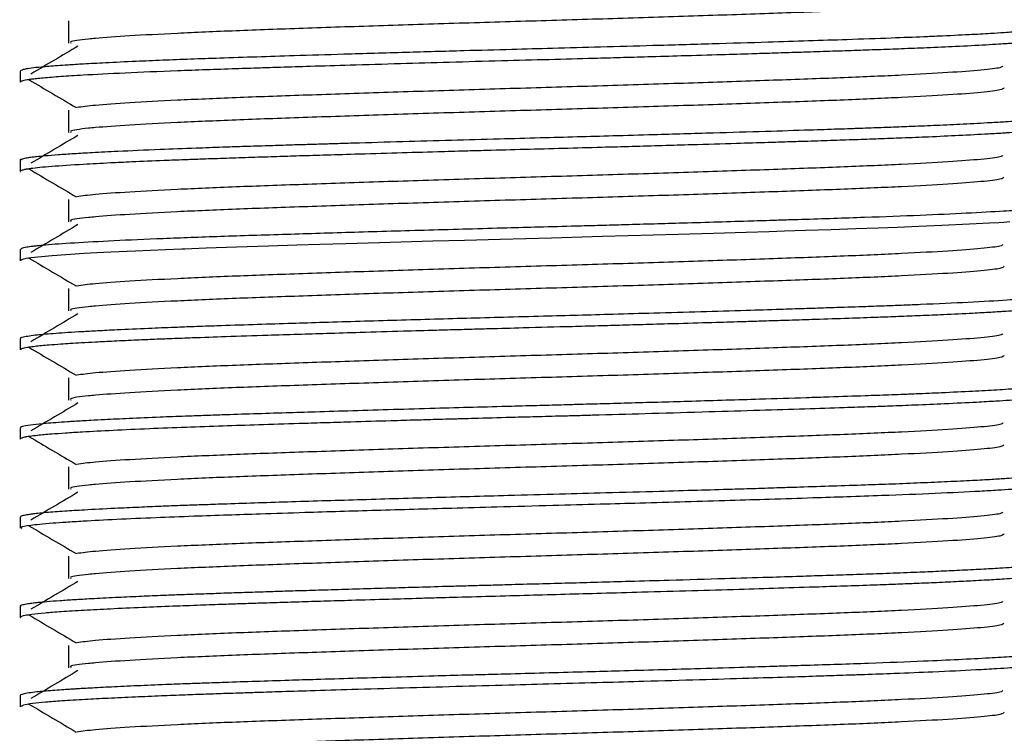
# Model space of a CAD drawing. Units: millimetres. Extents: x 13 to 430, y 31 to 487.
# Drawn here: x 229 to 249, y 267 to 281 of the extents above; entities that cross this region are included whole.
import ezdxf

# ---------------------------------------------------------------- set-up
doc = ezdxf.new("R2010")
doc.units = ezdxf.units.MM

msp = doc.modelspace()

# ---------------------------------------------------------------- linework, layer by layer
at = {"color": 7, "linetype": 'Continuous', "lineweight": 25}
for p, q in [((229.224, 280.039), (229.224, 279.812)), ((229.224, 278.225), (229.224, 277.998)), ((229.224, 276.41), (229.224, 276.184)), ((229.224, 274.596), (229.224, 274.369)), ((229.224, 272.782), (229.224, 272.555)), ((229.224, 270.967), (229.224, 270.741)), ((229.224, 269.153), (229.224, 268.927)), ((229.224, 267.339), (229.224, 267.112))]:
    msp.add_line(p, q, dxfattribs=at)
at = {"color": 7, "linetype": 'Continuous', "lineweight": 25, "flags": 128}
msp.add_lwpolyline([(249.34, 276.972), (249.217, 276.964), (249.113, 276.957), (248.929, 276.946), (248.518, 276.924), (247.954, 276.897), (247.492, 276.877), (247.058, 276.86), (246.665, 276.845), (246.208, 276.829), (245.707, 276.812), (245.185, 276.795), (244.76, 276.782), (244.447, 276.772), (243.981, 276.758), (243.317, 276.738), (242.594, 276.717), (242.089, 276.702), (241.578, 276.688), (241.062, 276.674), (240.022, 276.645), (238.979, 276.617), (238.253, 276.597), (237.611, 276.579), (236.523, 276.548), (235.844, 276.528), (235.312, 276.511), (234.847, 276.497), (234.269, 276.479), (233.62, 276.458), (233.004, 276.437), (232.709, 276.426), (232.566, 276.421), (232.548, 276.42), (232.539, 276.42), (232.535, 276.42), (232.533, 276.42), (232.532, 276.42), (232.532, 276.42), (232.532, 276.42), (232.532, 276.42), (232.532, 276.42), (232.532, 276.42), (232.532, 276.42), (232.532, 276.42), (232.524, 276.42), (232.505, 276.419), (232.175, 276.406), (231.565, 276.38), (231.066, 276.357), (230.781, 276.342), (230.519, 276.328), (229.871, 276.285), (229.441, 276.243), (229.389, 276.235), (229.337, 276.226), (229.272, 276.211), (229.227, 276.191), (229.231, 276.184)], dxfattribs=at)
at = {"color": 7, "linetype": 'Continuous', "lineweight": 25}
for points, knots in [([(249.22, 281.513), (249.209, 281.498), (249.184, 281.467), (248.791, 281.42), (248.123, 281.369), (247.18, 281.317), (246.009, 281.266), (244.644, 281.216), (243.122, 281.165), (241.492, 281.112), (239.812, 281.062), (238.128, 281.012), (236.49, 280.96), (234.956, 280.908), (233.572, 280.859), (232.378, 280.807), (231.413, 280.755), (230.876, 280.716), (230.463, 280.677), (230.212, 280.644), (230.243, 280.615), (230.253, 280.606)], [0, 0, 0, 0, 0.0466841, 0.1025726, 0.1587448, 0.2154825, 0.2718943, 0.3276466, 0.3841812, 0.4408831, 0.4968662, 0.5529311, 0.6096516, 0.6661377, 0.7218814, 0.7783484, 0.8350744, 0.8911691, 0.9066999, 0.9695673, 1, 1, 1, 1]), ([(230.206, 281.059), (230.206, 280.984), (230.206, 280.832), (230.206, 280.681), (230.206, 280.606)], [0, 0, 0, 0, 0.500535, 1, 1, 1, 1]), ([(250.218, 280.946), (250.201, 280.932), (250.176, 280.911), (249.989, 280.883), (249.795, 280.862), (249.587, 280.845), (249.392, 280.831), (249.201, 280.818), (248.917, 280.8), (248.485, 280.777), (248.021, 280.755), (247.489, 280.732), (246.887, 280.708), (246.1, 280.681), (245.255, 280.653), (244.345, 280.624), (243.289, 280.592), (242.143, 280.559), (241.053, 280.529), (240.093, 280.502), (239.164, 280.478), (238.165, 280.45), (237.016, 280.418), (235.858, 280.384), (234.853, 280.353), (234.013, 280.326), (233.312, 280.303), (232.676, 280.281), (232.106, 280.259), (231.519, 280.234), (230.977, 280.209), (230.527, 280.184), (230.211, 280.165), (229.916, 280.145), (229.653, 280.123), (229.442, 280.1), (229.32, 280.08), (229.239, 280.06), (229.233, 280.047), (229.23, 280.039)], [0, 0, 0, 0, 0.044964, 0.068638, 0.092311, 0.115984, 0.127325, 0.139803, 0.158808, 0.18434, 0.216376, 0.230343, 0.259235, 0.295149, 0.323673, 0.352229, 0.389824, 0.427964, 0.460655, 0.490356, 0.51544, 0.545041, 0.581541, 0.621843, 0.655693, 0.682295, 0.710321, 0.733726, 0.757808, 0.782574, 0.814496, 0.840999, 0.86208, 0.878391, 0.908578, 0.934771, 0.956967, 0.975167, 1, 1, 1, 1]), ([(250.214, 280.709), (250.203, 280.702), (250.179, 280.689), (250.072, 280.668), (249.926, 280.649), (249.761, 280.633), (249.594, 280.619), (249.431, 280.607), (249.271, 280.596), (249.093, 280.584), (248.764, 280.565), (248.288, 280.54), (247.7, 280.514), (247.165, 280.492), (246.67, 280.474), (246.182, 280.457), (245.68, 280.44), (245.202, 280.424), (244.808, 280.412), (244.455, 280.401), (244.033, 280.388), (243.422, 280.37), (242.716, 280.349), (242.023, 280.329), (241.431, 280.312), (240.762, 280.294), (239.96, 280.272), (238.974, 280.246), (237.963, 280.218), (236.929, 280.188), (235.984, 280.161), (235.175, 280.136), (234.569, 280.117), (234.065, 280.101), (233.555, 280.085), (232.992, 280.065), (232.21, 280.037), (231.331, 280), (230.658, 279.965), (230.26, 279.941), (230.045, 279.927), (229.854, 279.913), (229.688, 279.899), (229.555, 279.885), (229.445, 279.873), (229.333, 279.856), (229.242, 279.835), (229.23, 279.82), (229.225, 279.812)], [0, 0, 0, 0, 0.020811, 0.044832, 0.068854, 0.08487, 0.100886, 0.116902, 0.125797, 0.137747, 0.154945, 0.18995, 0.218629, 0.241943, 0.261938, 0.281048, 0.300158, 0.319269, 0.333283, 0.341976, 0.356073, 0.376399, 0.402952, 0.424537, 0.442156, 0.458381, 0.486641, 0.516046, 0.549003, 0.580218, 0.613331, 0.64039, 0.661393, 0.676339, 0.694574, 0.71794, 0.741839, 0.791198, 0.839451, 0.855465, 0.87148, 0.887494, 0.903508, 0.919522, 0.932528, 0.94791, 0.975628, 1, 1, 1, 1]), ([(230.396, 280.548), (230.237, 280.453), (229.92, 280.264), (229.599, 280.075), (229.438, 279.98)], [0, 0, 0, 0, 0.500228, 1, 1, 1, 1]), ([(249.198, 280.14), (249.188, 280.13), (249.162, 280.102), (248.788, 280.059), (248.124, 280.009), (247.18, 279.956), (246.009, 279.905), (244.643, 279.856), (243.122, 279.804), (241.492, 279.752), (239.812, 279.702), (238.128, 279.651), (236.49, 279.599), (234.956, 279.547), (233.573, 279.498), (232.377, 279.446), (231.417, 279.394), (230.714, 279.345), (230.483, 279.313), (230.373, 279.298)], [0, 0, 0, 0, 0.036561, 0.0966877, 0.1571196, 0.21816, 0.2788497, 0.3388299, 0.3996518, 0.4606536, 0.5208822, 0.5811987, 0.6422205, 0.7029902, 0.7629611, 0.8237103, 0.8847381, 0.9450866, 1, 1, 1, 1]), ([(229.4, 279.866), (229.559, 279.771), (229.878, 279.582), (230.201, 279.393), (230.362, 279.298)], [0, 0, 0, 0, 0.500246, 1, 1, 1, 1]), ([(249.22, 279.699), (249.209, 279.684), (249.184, 279.653), (248.791, 279.606), (248.123, 279.555), (247.18, 279.503), (246.009, 279.451), (244.644, 279.402), (243.122, 279.35), (241.492, 279.298), (239.812, 279.248), (238.128, 279.198), (236.49, 279.145), (234.956, 279.094), (233.572, 279.044), (232.378, 278.993), (231.413, 278.941), (230.876, 278.902), (230.463, 278.863), (230.212, 278.829), (230.243, 278.801), (230.253, 278.791)], [0, 0, 0, 0, 0.046684, 0.102573, 0.158745, 0.215482, 0.271894, 0.327647, 0.384181, 0.440883, 0.496866, 0.552931, 0.609652, 0.666138, 0.721881, 0.778348, 0.835074, 0.891169, 0.9067, 0.969567, 1, 1, 1, 1]), ([(230.206, 279.245), (230.206, 279.169), (230.206, 279.018), (230.206, 278.867), (230.206, 278.791)], [0, 0, 0, 0, 0.500602, 1, 1, 1, 1]), ([(250.215, 279.132), (250.214, 279.125), (250.211, 279.111), (250.112, 279.087), (249.935, 279.061), (249.645, 279.035), (249.31, 279.01), (248.893, 278.985), (248.43, 278.96), (247.886, 278.935), (247.388, 278.914), (246.942, 278.897), (246.585, 278.883), (246.365, 278.876), (246.281, 278.873), (246.276, 278.873), (246.275, 278.873), (246.275, 278.873), (246.275, 278.873), (246.275, 278.873), (246.275, 278.873), (246.274, 278.873), (246.271, 278.872), (246.263, 278.872), (246.246, 278.872), (246.192, 278.87), (246.059, 278.865), (245.749, 278.855), (245.185, 278.836), (244.344, 278.81), (243.285, 278.778), (242.239, 278.748), (241.309, 278.721), (240.538, 278.7), (239.766, 278.679), (238.912, 278.656), (237.975, 278.631), (236.981, 278.602), (236.18, 278.579), (235.616, 278.562), (235.278, 278.551), (234.959, 278.542), (234.597, 278.531), (234.178, 278.517), (233.75, 278.504), (233.28, 278.488), (232.711, 278.468), (231.976, 278.44), (231.271, 278.409), (230.709, 278.38), (230.309, 278.357), (229.988, 278.336), (229.738, 278.316), (229.57, 278.3), (229.451, 278.286), (229.346, 278.27), (229.256, 278.25), (229.214, 278.234), (229.225, 278.225), (229.226, 278.225)], [0, 0, 0, 0, 0.02241, 0.046163, 0.077988, 0.106638, 0.138063, 0.158991, 0.191047, 0.218492, 0.241322, 0.259537, 0.275814, 0.284878, 0.285503, 0.285539, 0.285547, 0.28555, 0.28555, 0.285551, 0.285556, 0.285573, 0.285643, 0.285922, 0.286483, 0.28761, 0.292206, 0.301812, 0.322684, 0.353952, 0.389153, 0.427258, 0.452919, 0.475194, 0.497843, 0.523095, 0.552849, 0.583579, 0.615539, 0.62924, 0.639001, 0.649137, 0.661567, 0.676293, 0.693313, 0.708134, 0.729202, 0.760174, 0.801042, 0.829719, 0.853422, 0.877125, 0.900828, 0.919791, 0.932008, 0.947715, 0.970692, 0.998633, 1, 1, 1, 1]), ([(250.205, 278.894), (250.205, 278.891), (250.203, 278.882), (250.14, 278.867), (250.044, 278.85), (249.826, 278.823), (249.55, 278.8), (249.263, 278.781), (249.176, 278.775), (249.055, 278.768), (248.781, 278.752), (248.34, 278.729), (247.741, 278.701), (247.186, 278.679), (246.683, 278.66), (246.197, 278.643), (245.696, 278.626), (245.234, 278.611), (244.81, 278.598), (244.351, 278.584), (243.709, 278.564), (242.987, 278.543), (242.276, 278.522), (241.664, 278.505), (240.994, 278.486), (240.265, 278.466), (239.482, 278.445), (238.816, 278.427), (238.225, 278.411), (237.617, 278.394), (236.863, 278.372), (236.083, 278.349), (235.401, 278.329), (234.858, 278.312), (234.352, 278.296), (233.857, 278.28), (233.351, 278.263), (232.92, 278.248), (232.519, 278.234), (232.045, 278.215), (231.538, 278.194), (231.091, 278.173), (230.769, 278.156), (230.333, 278.132), (229.828, 278.099), (229.522, 278.069), (229.384, 278.049), (229.318, 278.038), (229.252, 278.021), (229.218, 278.007), (229.226, 277.999), (229.227, 277.998)], [0, 0, 0, 0, 0.010843, 0.030023, 0.049203, 0.068384, 0.122033, 0.126988, 0.132671, 0.140958, 0.151847, 0.186261, 0.216985, 0.241374, 0.261317, 0.280411, 0.299506, 0.3186, 0.33104, 0.344561, 0.366421, 0.395962, 0.415175, 0.434387, 0.453599, 0.477612, 0.501626, 0.525639, 0.538944, 0.556372, 0.582337, 0.610227, 0.631752, 0.650295, 0.6659, 0.684996, 0.704091, 0.723187, 0.736077, 0.753662, 0.784423, 0.806953, 0.822963, 0.838973, 0.886964, 0.934954, 0.941617, 0.953923, 0.972267, 0.996647, 1, 1, 1, 1]), ([(230.396, 278.733), (230.237, 278.639), (229.92, 278.449), (229.599, 278.26), (229.438, 278.166)], [0, 0, 0, 0, 0.500256, 1, 1, 1, 1]), ([(249.198, 278.326), (249.188, 278.316), (249.162, 278.288), (248.788, 278.245), (248.124, 278.194), (247.18, 278.142), (246.009, 278.091), (244.643, 278.041), (243.122, 277.99), (241.492, 277.937), (239.812, 277.887), (238.128, 277.837), (236.49, 277.785), (234.956, 277.733), (233.573, 277.684), (232.377, 277.632), (231.417, 277.58), (230.714, 277.531), (230.483, 277.499), (230.373, 277.484)], [0, 0, 0, 0, 0.0365599, 0.0966866, 0.1571185, 0.2181588, 0.2788485, 0.3388287, 0.3996505, 0.4606523, 0.5208808, 0.5811973, 0.642219, 0.7029887, 0.7629595, 0.8237086, 0.8847364, 0.9450849, 1, 1, 1, 1]), ([(229.4, 278.051), (229.559, 277.957), (229.878, 277.767), (230.2, 277.578), (230.362, 277.484)], [0, 0, 0, 0, 0.500276, 1, 1, 1, 1]), ([(249.22, 277.884), (249.209, 277.87), (249.184, 277.838), (248.791, 277.792), (248.123, 277.741), (247.18, 277.689), (246.009, 277.637), (244.644, 277.588), (243.122, 277.536), (241.492, 277.484), (239.812, 277.434), (238.128, 277.383), (236.49, 277.331), (234.956, 277.279), (233.572, 277.23), (232.378, 277.178), (231.413, 277.126), (230.876, 277.088), (230.463, 277.048), (230.212, 277.015), (230.243, 276.986), (230.253, 276.977)], [0, 0, 0, 0, 0.0466841, 0.1025726, 0.1587448, 0.2154825, 0.2718943, 0.3276466, 0.3841812, 0.4408831, 0.4968662, 0.5529311, 0.6096516, 0.6661377, 0.7218814, 0.7783484, 0.8350744, 0.8911691, 0.9066998, 0.9695672, 1, 1, 1, 1]), ([(230.206, 277.431), (230.206, 277.355), (230.206, 277.204), (230.206, 277.053), (230.206, 276.977)], [0, 0, 0, 0, 0.500669, 1, 1, 1, 1]), ([(250.216, 277.317), (250.218, 277.314), (250.224, 277.305), (250.184, 277.291), (250.099, 277.271), (249.933, 277.247), (249.638, 277.219), (249.169, 277.186), (248.487, 277.148), (247.535, 277.104), (246.407, 277.062), (245.468, 277.031), (244.823, 277.011), (244.461, 277), (243.955, 276.984), (243.322, 276.965), (242.661, 276.946), (242.037, 276.928), (241.484, 276.912), (240.977, 276.898), (240.418, 276.883), (239.802, 276.866), (238.8, 276.839), (237.529, 276.804), (236.022, 276.76), (234.594, 276.716), (233.282, 276.675), (232.101, 276.631), (231.098, 276.587), (230.292, 276.544), (229.817, 276.509), (229.581, 276.487), (229.454, 276.472), (229.333, 276.454), (229.239, 276.433), (229.232, 276.417), (229.23, 276.41)], [0, 0, 0, 0, 0.010295, 0.030068, 0.047016, 0.075998, 0.108603, 0.140901, 0.187486, 0.233937, 0.281375, 0.328812, 0.337924, 0.349116, 0.366142, 0.389002, 0.411257, 0.42925, 0.447667, 0.462493, 0.475809, 0.498812, 0.518474, 0.567038, 0.614945, 0.660919, 0.709735, 0.757292, 0.805131, 0.85297, 0.90025, 0.918944, 0.929617, 0.949352, 0.977674, 1, 1, 1, 1]), ([(230.396, 276.919), (230.237, 276.824), (229.92, 276.635), (229.599, 276.446), (229.438, 276.351)], [0, 0, 0, 0, 0.500285, 1, 1, 1, 1]), ([(249.198, 276.512), (249.188, 276.501), (249.162, 276.474), (248.788, 276.431), (248.124, 276.38), (247.18, 276.328), (246.009, 276.276), (244.643, 276.227), (243.122, 276.175), (241.492, 276.123), (239.812, 276.073), (238.128, 276.023), (236.49, 275.97), (234.956, 275.919), (233.573, 275.869), (232.377, 275.818), (231.417, 275.765), (230.714, 275.717), (230.483, 275.685), (230.373, 275.669)], [0, 0, 0, 0, 0.0365589, 0.0966856, 0.1571174, 0.2181577, 0.2788473, 0.3388274, 0.3996492, 0.460651, 0.5208794, 0.5811958, 0.6422175, 0.7029872, 0.762958, 0.823707, 0.8847347, 0.9450832, 1, 1, 1, 1]), ([(229.4, 276.237), (229.559, 276.142), (229.877, 275.953), (230.2, 275.764), (230.362, 275.67)], [0, 0, 0, 0, 0.500307, 1, 1, 1, 1]), ([(249.22, 276.07), (249.209, 276.056), (249.184, 276.024), (248.791, 275.977), (248.123, 275.927), (247.18, 275.874), (246.009, 275.823), (244.644, 275.774), (243.122, 275.722), (241.492, 275.669), (239.812, 275.619), (238.128, 275.569), (236.49, 275.517), (234.956, 275.465), (233.572, 275.416), (232.378, 275.364), (231.413, 275.312), (230.876, 275.273), (230.463, 275.234), (230.212, 275.201), (230.243, 275.172), (230.253, 275.163)], [0, 0, 0, 0, 0.046672, 0.102561, 0.158734, 0.215473, 0.271885, 0.327638, 0.384173, 0.440876, 0.49686, 0.552925, 0.609647, 0.666134, 0.721878, 0.778346, 0.835072, 0.891168, 0.906699, 0.969567, 1, 1, 1, 1]), ([(230.206, 275.616), (230.206, 275.541), (230.206, 275.389), (230.206, 275.238), (230.206, 275.163)], [0, 0, 0, 0, 0.500735, 1, 1, 1, 1]), ([(250.223, 275.503), (250.223, 275.503), (250.234, 275.494), (250.2, 275.481), (250.133, 275.464), (250.045, 275.449), (249.916, 275.432), (249.74, 275.415), (249.526, 275.397), (249.159, 275.371), (248.538, 275.336), (247.774, 275.301), (247.189, 275.277), (246.819, 275.263), (246.37, 275.247), (245.884, 275.231), (245.459, 275.217), (245.076, 275.205), (244.613, 275.19), (243.917, 275.168), (243.06, 275.143), (242.154, 275.117), (241.317, 275.093), (240.568, 275.072), (239.823, 275.052), (238.814, 275.025), (237.521, 274.989), (236.276, 274.953), (235.325, 274.925), (234.631, 274.903), (233.929, 274.881), (233.297, 274.86), (232.773, 274.842), (232.306, 274.824), (231.769, 274.802), (231.243, 274.779), (230.801, 274.756), (230.47, 274.738), (230.19, 274.721), (229.945, 274.704), (229.737, 274.687), (229.555, 274.67), (229.393, 274.65), (229.276, 274.627), (229.206, 274.608), (229.231, 274.598), (229.235, 274.596)], [0, 0, 0, 0, 0.001102, 0.027535, 0.043158, 0.058514, 0.077129, 0.098999, 0.117004, 0.135488, 0.185555, 0.23345, 0.248544, 0.263027, 0.280177, 0.302742, 0.318804, 0.326831, 0.343775, 0.367232, 0.397199, 0.427288, 0.45278, 0.474649, 0.495812, 0.5206, 0.566366, 0.614127, 0.638087, 0.660056, 0.684923, 0.712536, 0.73081, 0.746999, 0.770674, 0.801832, 0.823826, 0.843009, 0.862039, 0.880918, 0.899643, 0.918043, 0.939669, 0.96533, 0.994908, 1, 1, 1, 1]), ([(250.211, 275.266), (250.202, 275.26), (250.183, 275.247), (250.081, 275.227), (249.939, 275.208), (249.777, 275.191), (249.613, 275.177), (249.425, 275.163), (249.256, 275.152), (249.098, 275.142), (248.899, 275.13), (248.54, 275.11), (248.06, 275.087), (247.544, 275.065), (247.097, 275.047), (246.613, 275.029), (246.054, 275.009), (245.447, 274.989), (244.918, 274.973), (244.546, 274.961), (244.239, 274.952), (243.868, 274.94), (243.315, 274.924), (242.674, 274.905), (242.034, 274.886), (241.488, 274.871), (240.962, 274.856), (240.288, 274.838), (239.545, 274.818), (238.85, 274.799), (238.414, 274.787), (238.058, 274.777), (237.607, 274.765), (236.934, 274.745), (236.187, 274.724), (235.474, 274.702), (234.849, 274.683), (234.156, 274.661), (233.435, 274.638), (232.795, 274.615), (232.394, 274.6), (232.14, 274.59), (231.9, 274.581), (231.545, 274.565), (231.14, 274.547), (230.768, 274.528), (230.474, 274.511), (230.241, 274.497), (230.018, 274.482), (229.763, 274.463), (229.549, 274.443), (229.421, 274.426), (229.349, 274.415), (229.287, 274.402), (229.231, 274.386), (229.233, 274.375), (229.234, 274.369)], [0, 0, 0, 0, 0.019178, 0.043177, 0.067177, 0.083178, 0.09918, 0.115181, 0.131183, 0.13737, 0.148458, 0.170826, 0.20245, 0.22474, 0.244546, 0.261868, 0.285456, 0.310933, 0.329852, 0.342211, 0.3497, 0.361381, 0.379756, 0.404606, 0.423382, 0.440449, 0.455806, 0.472222, 0.502733, 0.524069, 0.536225, 0.543167, 0.557154, 0.578337, 0.606714, 0.629117, 0.649038, 0.670507, 0.702282, 0.729131, 0.746694, 0.752974, 0.762434, 0.779084, 0.802922, 0.824104, 0.84159, 0.857398, 0.871528, 0.891916, 0.922741, 0.940619, 0.947892, 0.961189, 0.982075, 1, 1, 1, 1]), ([(230.396, 275.105), (230.238, 275.01), (229.921, 274.821), (229.599, 274.632), (229.438, 274.537)], [0, 0, 0, 0, 0.5003134, 1, 1, 1, 1]), ([(249.198, 274.698), (249.188, 274.687), (249.162, 274.659), (248.788, 274.617), (248.124, 274.566), (247.18, 274.514), (246.009, 274.462), (244.643, 274.413), (243.122, 274.361), (241.492, 274.309), (239.812, 274.259), (238.128, 274.208), (236.49, 274.156), (234.956, 274.104), (233.573, 274.055), (232.377, 274.004), (231.417, 273.951), (230.714, 273.902), (230.483, 273.87), (230.373, 273.855)], [0, 0, 0, 0, 0.036558, 0.096685, 0.157116, 0.218157, 0.278846, 0.338826, 0.399648, 0.46065, 0.520878, 0.581194, 0.642216, 0.702986, 0.762956, 0.823705, 0.884733, 0.945082, 1, 1, 1, 1]), ([(229.4, 274.423), (229.559, 274.328), (229.877, 274.139), (230.2, 273.95), (230.362, 273.855)], [0, 0, 0, 0, 0.500338, 1, 1, 1, 1]), ([(249.22, 274.256), (249.209, 274.241), (249.184, 274.21), (248.791, 274.163), (248.123, 274.112), (247.18, 274.06), (246.009, 274.008), (244.644, 273.959), (243.122, 273.907), (241.492, 273.855), (239.812, 273.805), (238.128, 273.755), (236.49, 273.702), (234.956, 273.651), (233.572, 273.602), (232.378, 273.55), (231.413, 273.498), (230.876, 273.459), (230.463, 273.42), (230.212, 273.387), (230.243, 273.358), (230.253, 273.349)], [0, 0, 0, 0, 0.0466679, 0.1025573, 0.1587304, 0.2154691, 0.2718819, 0.3276351, 0.3841707, 0.4408736, 0.4968576, 0.5529235, 0.6096449, 0.6661321, 0.7218766, 0.7783446, 0.8350716, 0.8911673, 0.9066983, 0.9695667, 1, 1, 1, 1]), ([(250.223, 273.689), (250.223, 273.689), (250.231, 273.683), (250.211, 273.674), (250.179, 273.661), (250.129, 273.649), (250.054, 273.636), (249.946, 273.621), (249.814, 273.607), (249.657, 273.593), (249.486, 273.58), (249.294, 273.567), (249.012, 273.549), (248.578, 273.525), (248.021, 273.498), (247.518, 273.476), (247.15, 273.462), (246.808, 273.449), (246.332, 273.432), (245.77, 273.413), (245.055, 273.39), (244.14, 273.361), (242.95, 273.325), (241.87, 273.294), (241.109, 273.273), (240.654, 273.261), (240.229, 273.249), (239.761, 273.236), (238.88, 273.213), (237.588, 273.177), (236.257, 273.138), (235.264, 273.108), (234.59, 273.087), (233.957, 273.067), (233.401, 273.049), (232.944, 273.033), (232.519, 273.018), (232.002, 272.998), (231.449, 272.974), (230.992, 272.952), (230.684, 272.936), (230.429, 272.921), (230.184, 272.906), (229.944, 272.889), (229.699, 272.87), (229.46, 272.846), (229.285, 272.817), (229.22, 272.795), (229.227, 272.784), (229.228, 272.782)], [0, 0, 0, 0, 0.000906, 0.018984, 0.030227, 0.042394, 0.058174, 0.073954, 0.089733, 0.105512, 0.121292, 0.134151, 0.150369, 0.180674, 0.213484, 0.237501, 0.251023, 0.261593, 0.280767, 0.308542, 0.325476, 0.358202, 0.403124, 0.441433, 0.45922, 0.473101, 0.483075, 0.497947, 0.515751, 0.563172, 0.615956, 0.641168, 0.661289, 0.68486, 0.708431, 0.723307, 0.738215, 0.760123, 0.789614, 0.815548, 0.83149, 0.842793, 0.862945, 0.881507, 0.898522, 0.928715, 0.962259, 0.994141, 1, 1, 1, 1]), ([(230.206, 273.802), (230.206, 273.726), (230.206, 273.575), (230.206, 273.424), (230.206, 273.349)], [0, 0, 0, 0, 0.500802, 1, 1, 1, 1]), ([(250.213, 273.452), (250.206, 273.447), (250.191, 273.437), (250.135, 273.423), (250.071, 273.412), (249.98, 273.399), (249.822, 273.381), (249.595, 273.361), (249.33, 273.342), (249.039, 273.324), (248.614, 273.3), (248.066, 273.273), (247.461, 273.247), (246.953, 273.227), (246.475, 273.21), (245.909, 273.19), (245.16, 273.166), (244.241, 273.137), (243.2, 273.106), (242.103, 273.074), (241.232, 273.05), (240.646, 273.033), (240.237, 273.022), (239.787, 273.01), (239.195, 272.994), (238.694, 272.981), (238.316, 272.97), (238.172, 272.966), (238.066, 272.963), (237.904, 272.959), (237.627, 272.951), (237.232, 272.94), (236.651, 272.923), (236.02, 272.904), (235.4, 272.886), (234.77, 272.866), (234.083, 272.845), (233.316, 272.819), (232.566, 272.793), (231.81, 272.763), (231.095, 272.731), (230.541, 272.701), (230.139, 272.676), (229.828, 272.654), (229.586, 272.632), (229.435, 272.614), (229.365, 272.603), (229.32, 272.595), (229.272, 272.584), (229.228, 272.57), (229.231, 272.56), (229.233, 272.555)], [0, 0, 0, 0, 0.016356, 0.033134, 0.043361, 0.055127, 0.077404, 0.104178, 0.121934, 0.141822, 0.166337, 0.201452, 0.230019, 0.252037, 0.267502, 0.289, 0.318451, 0.350448, 0.38499, 0.421959, 0.455297, 0.46619, 0.476211, 0.492952, 0.507618, 0.530722, 0.539164, 0.542606, 0.544174, 0.549026, 0.557667, 0.570096, 0.586313, 0.612918, 0.63134, 0.648211, 0.677293, 0.704232, 0.734253, 0.767375, 0.803598, 0.840451, 0.864315, 0.887042, 0.916393, 0.938443, 0.948864, 0.953615, 0.965603, 0.984827, 1, 1, 1, 1]), ([(230.396, 273.29), (230.238, 273.196), (229.921, 273.006), (229.599, 272.817), (229.438, 272.723)], [0, 0, 0, 0, 0.500342, 1, 1, 1, 1]), ([(249.198, 272.883), (249.188, 272.873), (249.162, 272.845), (248.788, 272.802), (248.124, 272.752), (247.18, 272.699), (246.009, 272.648), (244.643, 272.599), (243.122, 272.547), (241.492, 272.494), (239.812, 272.444), (238.128, 272.394), (236.49, 272.342), (234.956, 272.29), (233.573, 272.241), (232.377, 272.189), (231.417, 272.137), (230.714, 272.088), (230.483, 272.056), (230.373, 272.041)], [0, 0, 0, 0, 0.036557, 0.096683, 0.157115, 0.218155, 0.278845, 0.338825, 0.399647, 0.460648, 0.520877, 0.581193, 0.642215, 0.702984, 0.762955, 0.823704, 0.884731, 0.94508, 1, 1, 1, 1]), ([(229.4, 272.609), (229.559, 272.514), (229.877, 272.324), (230.2, 272.135), (230.362, 272.041)], [0, 0, 0, 0, 0.500369, 1, 1, 1, 1]), ([(249.22, 272.441), (249.209, 272.427), (249.184, 272.395), (248.791, 272.349), (248.123, 272.298), (247.18, 272.246), (246.009, 272.194), (244.644, 272.145), (243.122, 272.093), (241.492, 272.041), (239.812, 271.991), (238.128, 271.941), (236.49, 271.888), (234.956, 271.836), (233.572, 271.787), (232.378, 271.736), (231.413, 271.683), (230.876, 271.645), (230.463, 271.606), (230.212, 271.572), (230.243, 271.544), (230.253, 271.534)], [0, 0, 0, 0, 0.046664, 0.102553, 0.158727, 0.215466, 0.271879, 0.327632, 0.384168, 0.440871, 0.496855, 0.552922, 0.609643, 0.666131, 0.721875, 0.778344, 0.835071, 0.891167, 0.906698, 0.969567, 1, 1, 1, 1]), ([(250.215, 271.875), (250.218, 271.873), (250.235, 271.862), (250.173, 271.844), (250.051, 271.82), (249.892, 271.801), (249.704, 271.783), (249.507, 271.767), (249.26, 271.75), (248.964, 271.732), (248.572, 271.71), (248.089, 271.687), (247.54, 271.663), (246.975, 271.64), (246.379, 271.619), (245.753, 271.598), (245.167, 271.579), (244.719, 271.565), (244.417, 271.555), (244.096, 271.545), (243.622, 271.531), (242.973, 271.512), (242.118, 271.487), (241.183, 271.461), (240.154, 271.433), (238.967, 271.401), (237.579, 271.362), (236.068, 271.318), (234.639, 271.275), (233.616, 271.242), (232.965, 271.219), (232.659, 271.209), (232.373, 271.198), (232.037, 271.185), (231.604, 271.166), (231.066, 271.142), (230.557, 271.115), (230.096, 271.086), (229.789, 271.063), (229.587, 271.044), (229.467, 271.031), (229.362, 271.016), (229.269, 270.997), (229.216, 270.98), (229.229, 270.969), (229.231, 270.967)], [0, 0, 0, 0, 0.006145, 0.035535, 0.059729, 0.0839, 0.099591, 0.119964, 0.136722, 0.156878, 0.180432, 0.207383, 0.233454, 0.2587, 0.280868, 0.305789, 0.330047, 0.344249, 0.352519, 0.360971, 0.376669, 0.399613, 0.423827, 0.4574, 0.486049, 0.517711, 0.565248, 0.612841, 0.660263, 0.707684, 0.723504, 0.736288, 0.744766, 0.759253, 0.779748, 0.804234, 0.839687, 0.866881, 0.898316, 0.917182, 0.931006, 0.944801, 0.966141, 0.994331, 1, 1, 1, 1]), ([(230.206, 271.988), (230.206, 271.912), (230.206, 271.761), (230.206, 271.61), (230.206, 271.534)], [0, 0, 0, 0, 0.5008684, 1, 1, 1, 1]), ([(250.216, 271.637), (250.216, 271.637), (250.226, 271.626), (250.123, 271.605), (249.934, 271.578), (249.682, 271.554), (249.405, 271.533), (249.089, 271.513), (248.605, 271.485), (247.852, 271.448), (246.91, 271.411), (246.053, 271.381), (245.292, 271.356), (244.499, 271.331), (243.632, 271.304), (242.751, 271.278), (241.864, 271.253), (240.963, 271.228), (239.991, 271.202), (238.98, 271.174), (238.036, 271.148), (237.22, 271.125), (236.46, 271.103), (235.721, 271.081), (234.926, 271.057), (234.164, 271.033), (233.412, 271.008), (232.696, 270.983), (231.925, 270.953), (231.162, 270.92), (230.567, 270.889), (230.156, 270.863), (229.857, 270.842), (229.615, 270.821), (229.374, 270.793), (229.22, 270.766), (229.245, 270.746), (229.252, 270.741)], [0, 0, 0, 0, 0.000481, 0.037283, 0.06774, 0.093423, 0.118601, 0.139164, 0.162307, 0.210779, 0.258799, 0.286882, 0.312724, 0.343816, 0.370585, 0.400307, 0.429612, 0.454659, 0.484223, 0.519232, 0.547489, 0.571658, 0.595915, 0.620114, 0.644103, 0.676225, 0.700668, 0.72802, 0.76114, 0.800027, 0.839301, 0.863822, 0.885154, 0.911539, 0.935341, 0.981036, 1, 1, 1, 1]), ([(230.396, 271.476), (230.238, 271.381), (229.921, 271.192), (229.599, 271.003), (229.438, 270.909)], [0, 0, 0, 0, 0.50037, 1, 1, 1, 1]), ([(249.198, 271.069), (249.188, 271.059), (249.162, 271.031), (248.788, 270.988), (248.124, 270.937), (247.18, 270.885), (246.009, 270.833), (244.643, 270.784), (243.122, 270.732), (241.492, 270.68), (239.812, 270.63), (238.128, 270.58), (236.49, 270.527), (234.956, 270.476), (233.573, 270.427), (232.377, 270.375), (231.417, 270.323), (230.714, 270.274), (230.483, 270.242), (230.373, 270.227)], [0, 0, 0, 0, 0.036556, 0.096682, 0.157114, 0.218154, 0.278844, 0.338824, 0.399645, 0.460647, 0.520875, 0.581192, 0.642213, 0.702983, 0.762953, 0.823702, 0.88473, 0.945078, 1, 1, 1, 1]), ([(229.4, 270.794), (229.559, 270.699), (229.877, 270.51), (230.2, 270.321), (230.362, 270.227)], [0, 0, 0, 0, 0.5004, 1, 1, 1, 1]), ([(249.22, 270.627), (249.209, 270.613), (249.184, 270.581), (248.791, 270.534), (248.123, 270.484), (247.18, 270.431), (246.009, 270.38), (244.644, 270.331), (243.122, 270.279), (241.492, 270.227), (239.812, 270.177), (238.128, 270.126), (236.49, 270.074), (234.956, 270.022), (233.572, 269.973), (232.378, 269.921), (231.413, 269.869), (230.876, 269.83), (230.463, 269.791), (230.212, 269.758), (230.243, 269.729), (230.253, 269.72)], [0, 0, 0, 0, 0.04666, 0.10255, 0.158723, 0.215462, 0.271876, 0.327629, 0.384165, 0.440869, 0.496853, 0.55292, 0.609642, 0.666129, 0.721874, 0.778343, 0.83507, 0.891166, 0.906697, 0.969566, 1, 1, 1, 1]), ([(250.215, 270.07), (250.217, 270.07), (250.238, 270.063), (250.22, 270.05), (250.186, 270.034), (250.106, 270.015), (249.957, 269.993), (249.703, 269.968), (249.414, 269.946), (249.11, 269.926), (248.763, 269.906), (248.343, 269.885), (247.902, 269.864), (247.432, 269.844), (246.92, 269.824), (246.371, 269.804), (245.908, 269.789), (245.484, 269.775), (245.025, 269.76), (244.368, 269.739), (243.483, 269.712), (242.536, 269.685), (241.668, 269.66), (240.985, 269.641), (240.371, 269.624), (239.757, 269.608), (239.212, 269.593), (238.743, 269.58), (238.38, 269.57), (238.098, 269.562), (237.719, 269.552), (237.281, 269.539), (236.692, 269.522), (236.125, 269.506), (235.561, 269.489), (235.054, 269.473), (234.613, 269.46), (234.193, 269.446), (233.779, 269.433), (233.358, 269.419), (232.969, 269.405), (232.654, 269.394), (232.36, 269.383), (232.028, 269.37), (231.603, 269.352), (231.125, 269.33), (230.69, 269.308), (230.322, 269.286), (230.017, 269.266), (229.771, 269.247), (229.598, 269.231), (229.471, 269.217), (229.357, 269.201), (229.261, 269.18), (229.213, 269.163), (229.226, 269.154), (229.227, 269.153)], [0, 0, 0, 0, 0.001762, 0.022982, 0.040423, 0.055293, 0.082713, 0.113804, 0.138204, 0.15529, 0.179147, 0.203689, 0.224845, 0.244906, 0.268443, 0.290271, 0.31039, 0.320788, 0.336635, 0.359074, 0.388102, 0.423718, 0.448464, 0.468085, 0.485875, 0.503871, 0.523333, 0.534957, 0.546166, 0.556148, 0.56066, 0.580753, 0.596337, 0.615611, 0.634429, 0.650999, 0.665886, 0.679258, 0.694815, 0.710372, 0.725928, 0.739716, 0.748135, 0.762334, 0.782313, 0.805912, 0.832915, 0.854398, 0.875425, 0.898745, 0.917403, 0.929696, 0.946091, 0.969435, 0.99748, 1, 1, 1, 1]), ([(230.206, 270.174), (230.206, 270.098), (230.206, 269.947), (230.206, 269.795), (230.206, 269.72)], [0, 0, 0, 0, 0.500935, 1, 1, 1, 1]), ([(250.204, 269.823), (250.199, 269.817), (250.186, 269.804), (250.079, 269.784), (249.9, 269.76), (249.63, 269.735), (249.275, 269.71), (248.93, 269.689), (248.603, 269.671), (248.248, 269.653), (247.829, 269.634), (247.413, 269.617), (247.03, 269.602), (246.581, 269.585), (246.066, 269.567), (245.397, 269.545), (244.664, 269.522), (243.799, 269.495), (242.871, 269.468), (241.93, 269.441), (240.827, 269.41), (239.536, 269.375), (238.43, 269.345), (237.696, 269.324), (237.262, 269.312), (236.666, 269.295), (236.013, 269.275), (235.406, 269.257), (234.903, 269.242), (234.456, 269.228), (234.072, 269.216), (233.712, 269.204), (233.321, 269.191), (232.845, 269.174), (232.283, 269.153), (231.662, 269.128), (231.053, 269.1), (230.501, 269.071), (230.058, 269.043), (229.703, 269.016), (229.462, 268.99), (229.29, 268.962), (229.211, 268.942), (229.23, 268.928), (229.232, 268.927)], [0, 0, 0, 0, 0.018468, 0.044547, 0.067582, 0.098252, 0.130166, 0.153238, 0.167484, 0.189189, 0.212021, 0.230293, 0.24705, 0.262291, 0.286468, 0.308067, 0.337457, 0.364617, 0.396159, 0.428342, 0.45391, 0.499041, 0.546879, 0.555698, 0.567661, 0.587704, 0.612473, 0.631097, 0.64823, 0.663872, 0.678023, 0.689596, 0.703707, 0.722479, 0.745912, 0.774005, 0.806756, 0.838086, 0.870851, 0.900029, 0.931759, 0.956153, 0.994167, 1, 1, 1, 1]), ([(230.396, 269.662), (230.238, 269.567), (229.922, 269.378), (229.599, 269.189), (229.438, 269.094)], [0, 0, 0, 0, 0.500398, 1, 1, 1, 1]), ([(249.198, 269.255), (249.188, 269.244), (249.162, 269.217), (248.788, 269.174), (248.124, 269.123), (247.18, 269.071), (246.009, 269.019), (244.643, 268.97), (243.122, 268.918), (241.492, 268.866), (239.812, 268.816), (238.128, 268.766), (236.49, 268.713), (234.956, 268.661), (233.573, 268.612), (232.377, 268.561), (231.417, 268.508), (230.714, 268.459), (230.483, 268.427), (230.373, 268.412)], [0, 0, 0, 0, 0.036555, 0.096681, 0.157113, 0.218153, 0.278842, 0.338822, 0.399644, 0.460646, 0.520874, 0.58119, 0.642212, 0.702981, 0.762952, 0.823701, 0.884728, 0.945076, 1, 1, 1, 1]), ([(229.4, 268.98), (229.559, 268.885), (229.876, 268.696), (230.2, 268.507), (230.362, 268.412)], [0, 0, 0, 0, 0.50043, 1, 1, 1, 1]), ([(249.22, 268.813), (249.209, 268.798), (249.184, 268.767), (248.791, 268.72), (248.123, 268.669), (247.18, 268.617), (246.009, 268.566), (244.644, 268.516), (243.122, 268.465), (241.492, 268.412), (239.812, 268.362), (238.128, 268.312), (236.49, 268.26), (234.956, 268.208), (233.572, 268.159), (232.378, 268.107), (231.413, 268.055), (230.876, 268.016), (230.463, 267.977), (230.212, 267.944), (230.243, 267.915), (230.253, 267.906)], [0, 0, 0, 0, 0.046655, 0.102546, 0.158719, 0.215459, 0.271872, 0.327626, 0.384163, 0.440866, 0.496851, 0.552918, 0.60964, 0.666128, 0.721873, 0.778342, 0.835069, 0.891166, 0.906697, 0.969566, 1, 1, 1, 1]), ([(250.207, 268.256), (250.214, 268.253), (250.239, 268.242), (250.202, 268.225), (250.126, 268.205), (250.035, 268.191), (249.959, 268.181), (249.905, 268.174), (249.851, 268.169), (249.704, 268.154), (249.42, 268.131), (248.916, 268.1), (248.318, 268.069), (247.513, 268.032), (246.49, 267.993), (245.505, 267.96), (244.808, 267.939), (244.361, 267.925), (243.759, 267.907), (243.004, 267.884), (242.185, 267.86), (241.453, 267.84), (240.712, 267.819), (239.973, 267.799), (239.28, 267.78), (238.717, 267.765), (238.197, 267.751), (237.553, 267.733), (236.784, 267.711), (235.983, 267.687), (235.294, 267.666), (234.637, 267.646), (234.012, 267.626), (233.44, 267.607), (232.987, 267.592), (232.585, 267.577), (232.123, 267.56), (231.592, 267.537), (231.077, 267.513), (230.72, 267.495), (230.516, 267.483), (230.44, 267.479), (230.408, 267.477), (230.395, 267.476), (230.39, 267.476), (230.388, 267.476), (230.388, 267.476), (230.388, 267.476), (230.388, 267.476), (230.388, 267.476), (230.388, 267.476), (230.388, 267.476), (230.387, 267.476), (230.38, 267.475), (230.362, 267.474), (230.306, 267.471), (230.204, 267.464), (230.049, 267.454), (229.808, 267.437), (229.578, 267.416), (229.385, 267.392), (229.263, 267.367), (229.211, 267.349), (229.225, 267.339), (229.225, 267.339)], [0, 0, 0, 0, 0.009698, 0.035502, 0.056789, 0.073558, 0.082609, 0.089444, 0.094066, 0.101599, 0.137767, 0.169436, 0.204777, 0.238922, 0.285815, 0.332708, 0.347643, 0.358264, 0.378175, 0.407372, 0.430639, 0.454683, 0.47453, 0.497857, 0.521183, 0.536871, 0.548682, 0.568263, 0.595613, 0.619943, 0.644246, 0.662948, 0.686277, 0.709606, 0.725843, 0.738367, 0.757705, 0.783855, 0.810055, 0.834794, 0.843903, 0.847641, 0.849306, 0.850088, 0.850278, 0.850302, 0.850308, 0.850311, 0.850311, 0.850312, 0.850314, 0.850324, 0.850346, 0.85044, 0.851742, 0.854016, 0.861481, 0.872834, 0.888076, 0.919932, 0.941827, 0.967334, 0.999452, 1, 1, 1, 1]), ([(230.206, 268.359), (230.206, 268.283), (230.206, 268.132), (230.206, 267.981), (230.206, 267.906)], [0, 0, 0, 0, 0.501001, 1, 1, 1, 1]), ([(250.213, 268.009), (250.214, 268.008), (250.217, 268.001), (250.169, 267.989), (250.086, 267.97), (249.957, 267.953), (249.782, 267.935), (249.585, 267.918), (249.354, 267.901), (249.05, 267.882), (248.555, 267.854), (247.868, 267.821), (247.082, 267.789), (246.495, 267.768), (246.097, 267.754), (245.771, 267.743), (245.353, 267.729), (244.76, 267.71), (243.974, 267.686), (243.005, 267.657), (242.011, 267.629), (241.021, 267.601), (240.102, 267.576), (239.101, 267.549), (238.072, 267.521), (237.002, 267.49), (236.013, 267.462), (235.167, 267.436), (234.514, 267.416), (234.039, 267.4), (233.69, 267.389), (233.357, 267.378), (232.987, 267.365), (232.544, 267.349), (232.059, 267.33), (231.528, 267.307), (231.008, 267.283), (230.504, 267.256), (230.075, 267.23), (229.721, 267.203), (229.451, 267.175), (229.255, 267.144), (229.248, 267.123), (229.245, 267.112)], [0, 0, 0, 0, 0.002544, 0.023628, 0.039902, 0.06313, 0.08347, 0.101786, 0.120244, 0.140573, 0.167247, 0.21285, 0.248111, 0.273019, 0.284904, 0.294794, 0.310232, 0.331411, 0.358332, 0.390991, 0.426991, 0.452879, 0.483312, 0.511745, 0.544868, 0.578356, 0.612193, 0.640451, 0.663128, 0.680222, 0.691732, 0.70197, 0.718075, 0.735224, 0.756163, 0.780893, 0.809412, 0.836556, 0.869602, 0.898925, 0.928871, 0.96451, 1, 1, 1, 1]), ([(230.396, 267.848), (230.238, 267.753), (229.922, 267.563), (229.599, 267.374), (229.438, 267.28)], [0, 0, 0, 0, 0.500426, 1, 1, 1, 1]), ([(249.198, 267.44), (249.188, 267.43), (249.162, 267.402), (248.788, 267.359), (248.124, 267.309), (247.18, 267.256), (246.009, 267.205), (244.643, 267.156), (243.122, 267.104), (241.492, 267.052), (239.812, 267.002), (238.128, 266.951), (236.49, 266.899), (234.956, 266.847), (233.573, 266.798), (232.377, 266.746), (231.417, 266.694), (230.714, 266.645), (230.483, 266.613), (230.373, 266.598)], [0, 0, 0, 0, 0.036554, 0.09668, 0.157112, 0.218152, 0.278841, 0.338821, 0.399643, 0.460644, 0.520872, 0.581189, 0.64221, 0.70298, 0.76295, 0.823699, 0.884726, 0.945075, 1, 1, 1, 1]), ([(229.4, 267.166), (229.559, 267.071), (229.876, 266.882), (230.2, 266.692), (230.362, 266.598)], [0, 0, 0, 0, 0.500461, 1, 1, 1, 1]), ([(249.22, 266.999), (249.209, 266.984), (249.184, 266.953), (248.791, 266.906), (248.123, 266.855), (247.18, 266.803), (246.009, 266.751), (244.644, 266.702), (243.122, 266.65), (241.492, 266.598), (239.812, 266.548), (238.128, 266.498), (236.49, 266.445), (234.956, 266.394), (233.572, 266.344), (232.378, 266.293), (231.413, 266.241), (230.876, 266.202), (230.463, 266.163), (230.212, 266.129), (230.243, 266.101), (230.253, 266.091)], [0, 0, 0, 0, 0.046651, 0.102542, 0.158716, 0.215455, 0.271869, 0.327623, 0.38416, 0.440864, 0.496849, 0.552916, 0.609638, 0.666126, 0.721872, 0.778341, 0.835069, 0.891165, 0.906697, 0.969566, 1, 1, 1, 1])]:
    msp.add_open_spline(points, degree=3, knots=knots, dxfattribs=at)

doc.saveas('drawing.dxf')
